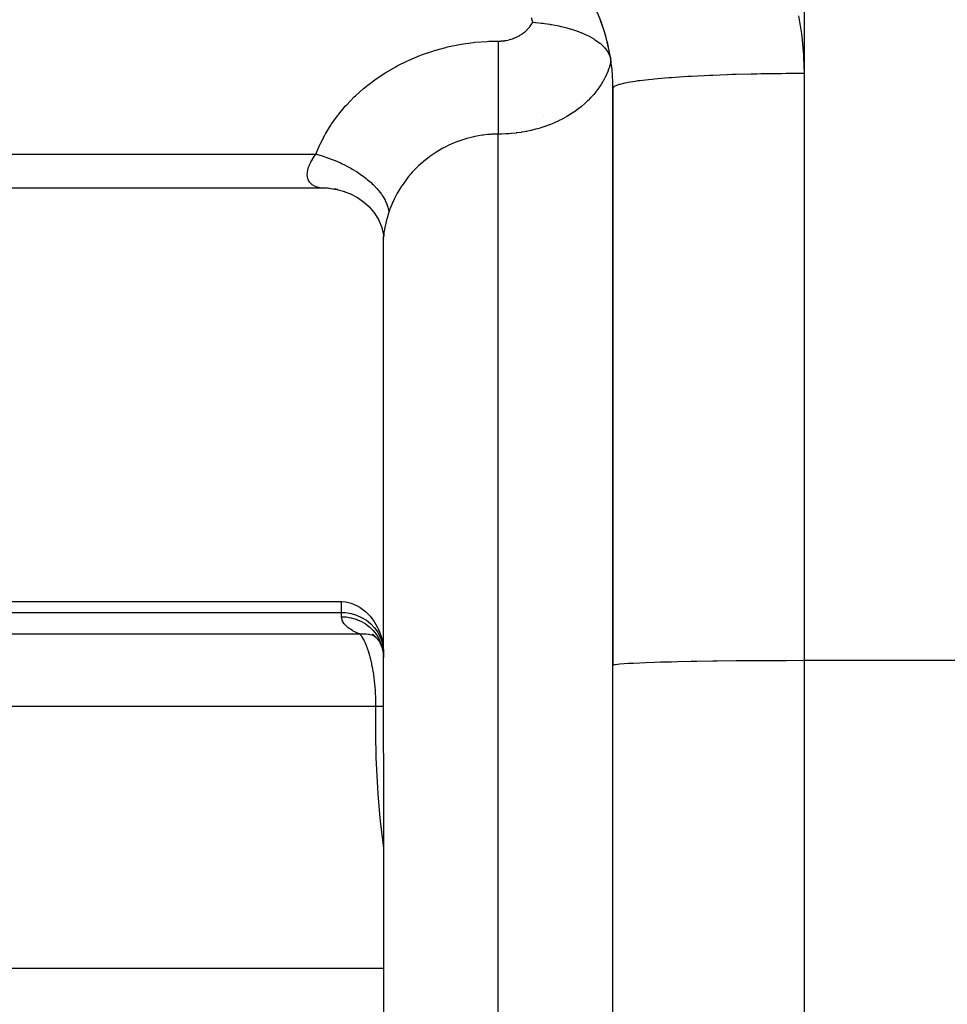
# Model space of a CAD drawing. Extents: x 24 to 1041, y -592 to 196.
# Drawn here: x 94 to 119, y -240 to -214 of the extents above; entities that cross this region are included whole.
import ezdxf

# ---------------------------------------------------------------- set-up
doc = ezdxf.new("R2010")
doc.units = 0
doc.linetypes.add('DASHED', pattern=[11.05, 8.7, -2.35])
doc.layers.get('0').update_dxf_attribs({"linetype": 'CONTINUOUS'})
doc.layers.add('NEVIDI', color=4, linetype='DASHED')

msp = doc.modelspace()

# ---------------------------------------------------------------- linework, layer by layer
at = {"color": 2}
for p, q in [((107.903749, -214.211343), (107.971298, -214.217766)), ((107.971298, -214.217766), (107.986164, -214.219255)), ((107.986164, -214.219255), (108.129576, -214.235227)), ((108.129576, -214.235227), (108.132853, -214.235629)), ((108.132853, -214.235629), (108.152563, -214.238082)), ((108.152563, -214.238082), (108.172573, -214.240639)), ((108.172573, -214.240639), (108.207201, -214.245226)), ((108.207201, -214.245226), (108.344632, -214.265582)), ((108.344632, -214.265582), (108.364987, -214.268905)), ((108.364987, -214.268905), (108.378149, -214.271098)), ((108.378149, -214.271098), (108.385829, -214.272394)), ((108.385829, -214.272394), (108.393405, -214.273683)), ((108.393405, -214.273683), (108.585559, -214.310513)), ((108.585559, -214.310513), (108.634896, -214.321346)), ((108.634896, -214.321346), (108.643369, -214.323267)), ((108.643369, -214.323267), (108.64692, -214.324078)), ((108.64692, -214.324078), (108.657925, -214.326611)), ((108.657925, -214.326611), (108.790999, -214.359818)), ((108.790999, -214.359818), (108.872608, -214.382702)), ((108.872608, -214.382702), (108.888067, -214.387268)), ((108.888067, -214.387268), (108.990765, -214.419628)), ((108.990765, -214.419628), (109.022091, -214.430241)), ((109.022091, -214.430241), (109.094888, -214.456362)), ((109.094888, -214.456362), (109.11293, -214.463168)), ((109.11293, -214.463168), (109.181207, -214.490213)), ((109.181207, -214.490213), (109.184894, -214.491734)), ((109.184894, -214.491734), (109.297883, -214.541686)), ((109.297883, -214.541686), (109.317249, -214.550954)), ((109.317249, -214.550954), (109.358374, -214.571399)), ((109.358374, -214.571399), (109.471951, -214.634004)), ((109.471951, -214.634004), (109.47808, -214.637674)), ((109.47808, -214.637674), (109.497707, -214.649653)), ((109.497707, -214.649653), (109.518557, -214.662774)), ((109.518557, -214.662774), (109.57232, -214.698689)), ((109.57232, -214.698689), (109.632375, -214.742953)), ((109.632375, -214.742953), (109.651032, -214.757757)), ((109.651032, -214.757757), (109.65793, -214.763373)), ((109.65793, -214.763373), (109.66996, -214.773362)), ((109.66996, -214.773362), (109.758302, -214.855977)), ((109.758302, -214.855977), (109.773325, -214.872082)), ((109.773325, -214.872082), (109.774571, -214.873451)), ((109.774571, -214.873451), (109.806985, -214.911171)), ((109.806985, -214.911171), (109.853685, -214.974821)), ((109.853685, -214.974821), (109.861875, -214.987569)), ((109.861875, -214.987569), (109.86643, -214.994927)), ((109.86643, -214.994927), (109.895041, -215.046844)), ((109.895041, -215.046844), (109.91719, -215.097624)), ((109.91719, -215.097624), (109.92107, -215.108136)), ((109.92107, -215.108136), (109.925213, -215.12015)), ((109.925213, -215.12015), (109.940956, -215.178642)), ((110, -215.940087), (110, -231.037039)), ((110, -231.037039), (110, -215.940087)), ((102.375184, -218.550523), (84, -218.550523)), ((102.420514, -218.55093), (102.375184, -218.550523)), ((102.527824, -218.55522), (102.420514, -218.55093)), ((102.586693, -218.559685), (102.527824, -218.55522)), ((102.567383, -218.556689), (102.777948, -218.585894)), ((102.797863, -218.589883), (102.693212, -218.571921)), ((102.777948, -218.585894), (102.9836, -218.639423)), ((102.944369, -218.626943), (103.147748, -218.705315)), ((103.116489, -218.68988), (103.3134, -218.794258)), ((103.3134, -218.794258), (103.475053, -218.907791)), ((103.475053, -218.907791), (103.64272, -219.0609)), ((103.626428, -219.045988), (103.760868, -219.207107)), ((103.760868, -219.207107), (103.871756, -219.38729)), ((103.871756, -219.38729), (103.953092, -219.58047)), ((103.944624, -219.552578), (103.99379, -219.751896)), ((103.987313, -219.700549), (104, -219.820421)), ((104, -219.835572), (104, -219.820421)), ((104, -233.329476), (104, -219.835572)), ((104, -233.329476), (104, -219.835572)), ((84, -229.363672), (102.9, -229.363672)), ((102.9, -229.363672), (103.00327, -229.370761)), ((103.00327, -229.370761), (103.013644, -229.372229)), ((103.013644, -229.372229), (103.118986, -229.395051)), ((103.118986, -229.395051), (103.148818, -229.404157)), ((103.148818, -229.404157), (103.290129, -229.463441)), ((103.290129, -229.463441), (103.303448, -229.470433)), ((103.303448, -229.470433), (103.382895, -229.517617)), ((103.382895, -229.517617), (103.424284, -229.546089)), ((103.424284, -229.546089), (103.45573, -229.569541)), ((103.45573, -229.569541), (103.523321, -229.625577)), ((103.523321, -229.625577), (103.549013, -229.649083)), ((103.549013, -229.649083), (103.571435, -229.670678)), ((103.571435, -229.670678), (103.586211, -229.685487)), ((103.586211, -229.685487), (103.644837, -229.749081)), ((103.644837, -229.749081), (103.662001, -229.769261)), ((103.662001, -229.769261), (103.699599, -229.81619)), ((103.699599, -229.81619), (103.75058, -229.886824)), ((103.75058, -229.886824), (103.761405, -229.903036)), ((103.761405, -229.903036), (103.797698, -229.961087)), ((103.797698, -229.961087), (103.840865, -230.039085)), ((103.840865, -230.039085), (103.845322, -230.047807)), ((103.845322, -230.047807), (103.912301, -230.200898)), ((103.699686, -230.218037), (103.805471, -230.301771)), ((103.708986, -230.23034), (103.764494, -230.263779)), ((103.715318, -230.213978), (103.810405, -230.310274)), ((103.810405, -230.310274), (103.891651, -230.418416)), ((103.891651, -230.418416), (103.945144, -230.513877)), ((103.902632, -230.435818), (103.955224, -230.559061)), ((103.912301, -230.200898), (103.928773, -230.247804)), ((103.928773, -230.247804), (103.960803, -230.359485)), ((103.960803, -230.359485), (103.967283, -230.387439)), ((103.967283, -230.387439), (103.984916, -230.482928)), ((103.955224, -230.559061), (103.991261, -230.688129)), ((103.971117, -230.581288), (103.990093, -230.681108)), ((103.984916, -230.482928), (103.990023, -230.520868)), ((103.990023, -230.520868), (104, -230.682987)), ((103.990093, -230.681108), (103.993005, -230.703799)), ((103.993005, -230.703799), (103.9938, -230.710794)), ((103.9938, -230.710794), (104, -230.823689)), ((110, -257.619579), (110, -231.037039)), ((104, -233.329476), (104, -252.829476)), ((104, -233.329476), (104, -252.829476))]:
    msp.add_line(p, q, dxfattribs=at)
for start, end in [(0, 30.000049), (18.399971, 20.731716), (16.871523, 17.670771), (12.473845, 16.301608), (11.190504, 11.599989)]:
    msp.add_arc((105, -215.940087), 5, start, end, dxfattribs=at)
at = {"layer": 'NEVIDI', "color": 7, "linetype": 'CONTINUOUS'}
for p, q in [((115, -138.619579), (115, -215.555689)), ((107.903749, -214.211343), (107.870885, -214.098856)), ((107.879196, -214.253366), (107.896195, -214.224892)), ((107.896195, -214.224892), (107.898609, -214.220627)), ((107.898609, -214.220627), (107.903749, -214.211343)), ((114.852388, -214.046563), (114.930067, -214.516072)), ((107.667731, -214.485562), (107.695047, -214.463552)), ((107.695047, -214.463552), (107.699025, -214.460206)), ((107.699025, -214.460206), (107.725259, -214.437162)), ((107.725259, -214.437162), (107.729073, -214.433663)), ((107.729073, -214.433663), (107.754202, -214.40959)), ((107.754202, -214.40959), (107.757855, -214.405935)), ((107.757855, -214.405935), (107.78187, -214.380829)), ((107.78187, -214.380829), (107.785346, -214.37703)), ((107.785346, -214.37703), (107.808017, -214.351121)), ((107.808017, -214.351121), (107.811275, -214.347225)), ((107.811275, -214.347225), (107.832495, -214.320668)), ((107.832495, -214.320668), (107.835533, -214.316686)), ((107.835533, -214.316686), (107.855339, -214.289475)), ((107.855339, -214.289475), (107.858175, -214.285387)), ((107.858175, -214.285387), (107.876568, -214.257548)), ((107.876568, -214.257548), (107.879196, -214.253366)), ((106.342228, -214.743781), (106.388788, -214.738646)), ((106.388788, -214.738646), (106.704916, -214.713831)), ((106.704916, -214.713831), (106.751976, -214.711626)), ((106.751976, -214.711626), (107, -214.706335)), ((107, -214.706335), (107.028399, -214.705985)), ((107, -214.706335), (107, -214.75087)), ((107.028399, -214.705985), (107.034095, -214.705831)), ((107.034095, -214.705831), (107.072355, -214.70407)), ((107.072355, -214.70407), (107.078023, -214.703701)), ((107.078023, -214.703701), (107.116099, -214.700491)), ((107.116099, -214.700491), (107.121736, -214.699908)), ((107.121736, -214.699908), (107.159653, -214.695251)), ((107.159653, -214.695251), (107.165271, -214.694452)), ((107.165271, -214.694452), (107.203003, -214.688349)), ((107.203003, -214.688349), (107.208584, -214.687336)), ((107.208584, -214.687336), (107.245848, -214.679833)), ((107.245848, -214.679833), (107.251297, -214.678626)), ((107.251297, -214.678626), (107.28792, -214.669777)), ((107.28792, -214.669777), (107.293305, -214.668366)), ((107.293305, -214.668366), (107.329249, -214.658206)), ((107.329249, -214.658206), (107.33454, -214.6566)), ((107.33454, -214.6566), (107.369849, -214.645136)), ((107.369849, -214.645136), (107.375052, -214.643335)), ((107.375052, -214.643335), (107.409773, -214.630556)), ((107.409773, -214.630556), (107.414883, -214.628561)), ((107.414883, -214.628561), (107.448968, -214.614472)), ((107.448968, -214.614472), (107.45398, -214.612282)), ((107.45398, -214.612282), (107.487427, -214.596872)), ((107.487427, -214.596872), (107.492346, -214.594485)), ((107.492346, -214.594485), (107.525116, -214.577757)), ((107.525116, -214.577757), (107.529918, -214.575181)), ((107.529918, -214.575181), (107.561666, -214.557309)), ((107.561666, -214.557309), (107.566289, -214.55458)), ((107.566289, -214.55458), (107.596905, -214.535653)), ((107.596905, -214.535653), (107.60137, -214.532764)), ((107.60137, -214.532764), (107.63088, -214.512793)), ((107.63088, -214.512793), (107.635181, -214.509751)), ((107.635181, -214.509751), (107.663589, -214.488758)), ((107.663589, -214.488758), (107.667731, -214.485562)), ((114.930067, -214.516072), (114.93921, -214.586437)), ((114.93921, -214.586437), (114.984168, -215.061428)), ((104.992155, -215.06821), (105.28331, -214.967877)), ((105.28331, -214.967877), (105.327062, -214.954338)), ((105.327062, -214.954338), (105.627954, -214.871656)), ((105.627954, -214.871656), (105.673326, -214.860729)), ((105.673326, -214.860729), (105.983027, -214.796431)), ((105.983027, -214.796431), (106.029174, -214.78836)), ((106.029174, -214.78836), (106.342228, -214.743781)), ((107, -214.75087), (107, -214.84155)), ((107, -214.84155), (107, -214.880965)), ((107, -214.880965), (107, -214.881165)), ((107, -214.881165), (107, -214.95479)), ((107, -214.95479), (107, -215.05019)), ((104.354705, -215.355971), (104.627108, -215.220771)), ((104.627108, -215.220771), (104.668394, -215.201928)), ((104.668394, -215.201928), (104.949666, -215.084387)), ((104.949666, -215.084387), (104.992155, -215.06821)), ((107, -215.05019), (107.000001, -215.091093)), ((107.000001, -215.091093), (107.000001, -215.09151)), ((107.000001, -215.09151), (107.000001, -215.167747)), ((107.000001, -215.167747), (107.000001, -215.266835)), ((109.949366, -215.230313), (109.937557, -215.277394)), ((114.984168, -215.061428), (114.988367, -215.132046)), ((114.988367, -215.132046), (115, -215.555689)), ((104.05447, -215.528692), (104.315115, -215.377257)), ((104.315115, -215.377257), (104.354705, -215.355971)), ((107.000001, -215.266835), (107.000001, -215.308967)), ((107.000001, -215.308967), (107.000001, -215.309613)), ((107.000001, -215.309613), (107.000001, -215.38781)), ((107.000001, -215.38781), (107.000001, -215.489163)), ((107.000001, -215.489163), (107.000001, -215.53182)), ((109.871096, -215.481896), (109.836354, -215.565901)), ((109.875444, -215.470558), (109.871096, -215.481896)), ((109.8925, -215.423913), (109.875444, -215.470558)), ((109.905516, -215.385602), (109.8925, -215.423913)), ((109.909176, -215.374333), (109.905516, -215.385602)), ((109.934529, -215.288707), (109.909176, -215.374333)), ((109.937557, -215.277394), (109.934529, -215.288707)), ((103.507797, -215.920757), (103.736779, -215.74281)), ((103.736779, -215.74281), (103.771826, -215.717427)), ((103.771826, -215.717427), (104.017065, -215.552127)), ((104.017065, -215.552127), (104.05447, -215.528692)), ((107.000001, -215.53182), (107.000001, -215.532693)), ((107.000001, -215.532693), (107.000002, -215.611801)), ((107.000002, -215.611801), (107.000001, -215.714322)), ((107.000001, -215.714322), (107.000001, -215.756716)), ((107.000001, -215.756716), (107.000001, -215.757813)), ((107.000001, -215.757813), (107.000001, -215.836719)), ((109.73653, -215.762991), (109.688397, -215.842632)), ((109.742615, -215.752339), (109.73653, -215.762991)), ((109.759916, -215.721236), (109.742615, -215.752339)), ((109.786427, -215.670997), (109.759916, -215.721236)), ((109.792016, -215.659965), (109.786427, -215.670997)), ((109.831368, -215.577128), (109.792016, -215.659965)), ((109.836354, -215.565901), (109.831368, -215.577128)), ((110.582697, -215.759995), (110.400072, -215.789422)), ((110.655487, -215.749817), (110.582697, -215.759995)), ((110.703887, -215.743428), (110.655487, -215.749817)), ((110.934476, -215.716322), (110.703887, -215.743428)), ((111.024447, -215.706963), (110.934476, -215.716322)), ((111.084925, -215.700991), (111.024447, -215.706963)), ((111.35907, -215.676629), (111.084925, -215.700991)), ((111.464465, -215.668277), (111.35907, -215.676629)), ((111.536419, -215.662855), (111.464465, -215.668277)), ((111.848699, -215.641647), (111.536419, -215.662855)), ((111.96766, -215.634449), (111.848699, -215.641647)), ((112.050244, -215.629709), (111.96766, -215.634449)), ((112.394729, -215.611994), (112.050244, -215.629709)), ((112.525064, -215.606084), (112.394729, -215.611994)), ((112.617151, -215.602149), (112.525064, -215.606084)), ((112.987062, -215.588216), (112.617151, -215.602149)), ((113.126546, -215.583693), (112.987062, -215.588216)), ((113.22694, -215.58067), (113.126546, -215.583693)), ((113.615555, -215.570718), (113.22694, -215.58067)), ((113.761605, -215.567666), (113.615555, -215.570718)), ((113.868636, -215.565659), (113.761605, -215.567666)), ((114.268868, -215.559821), (113.868636, -215.565659)), ((114.418803, -215.558295), (114.268868, -215.559821)), ((114.530763, -215.557386), (114.418803, -215.558295)), ((114.93494, -215.555722), (114.530763, -215.557386)), ((115, -215.555689), (114.93494, -215.555722)), ((115, -215.555689), (115, -230.908521)), ((103.261453, -216.1389), (103.474864, -215.948202)), ((103.474864, -215.948202), (103.507797, -215.920757)), ((107.000001, -215.982334), (107, -216.059946)), ((107.000001, -215.836719), (107.000001, -215.939127)), ((107.000001, -215.939127), (107.000001, -215.981049)), ((107.000001, -215.981049), (107.000001, -215.982334)), ((109.557997, -216.02678), (109.497417, -216.100697)), ((109.565837, -216.016746), (109.557997, -216.02678)), ((109.577707, -216.001335), (109.565837, -216.016746)), ((109.622175, -215.941056), (109.577707, -216.001335)), ((109.629471, -215.930752), (109.622175, -215.941056)), ((109.681659, -215.853188), (109.629471, -215.930752)), ((109.688397, -215.842632), (109.681659, -215.853188)), ((110.01857, -215.906988), (110, -215.940087)), ((110.033886, -215.89541), (110.01857, -215.906988)), ((110.04499, -215.888637), (110.033886, -215.89541)), ((110.120522, -215.856197), (110.04499, -215.888637)), ((110.155786, -215.844881), (110.120522, -215.856197)), ((110.17915, -215.838112), (110.155786, -215.844881)), ((110.309658, -215.806912), (110.17915, -215.838112)), ((110.364269, -215.796053), (110.309658, -215.806912)), ((110.400072, -215.789422), (110.364269, -215.796053)), ((103.033076, -216.371607), (103.230771, -216.168303)), ((103.230771, -216.168303), (103.261453, -216.1389)), ((107, -216.059946), (107, -216.160871)), ((107, -216.160871), (107, -216.201644)), ((107, -216.201644), (107, -216.203132)), ((107, -216.203132), (107, -216.278821)), ((107, -216.278821), (107, -216.376676)), ((109.336224, -216.271899), (109.262955, -216.339978)), ((109.345811, -216.262588), (109.336224, -216.271899)), ((109.349078, -216.259393), (109.345811, -216.262588)), ((109.415046, -216.192278), (109.349078, -216.259393)), ((109.424062, -216.1827), (109.415046, -216.192278)), ((109.489124, -216.110354), (109.424062, -216.1827)), ((109.497417, -216.100697), (109.489124, -216.110354)), ((102.82499, -216.61653), (103.005072, -216.402541)), ((103.005072, -216.402541), (103.033076, -216.371607)), ((107, -216.376676), (107, -216.416033)), ((107, -216.416033), (107, -216.417671)), ((107, -216.417671), (107, -216.490395)), ((107, -216.490395), (107, -216.584036)), ((109.073944, -216.494031), (108.990424, -216.553804)), ((109.078171, -216.490883), (109.073944, -216.494031)), ((109.084976, -216.485787), (109.078171, -216.490883)), ((109.165345, -216.423065), (109.084976, -216.485787)), ((109.175927, -216.414441), (109.165345, -216.423065)), ((109.252854, -216.348959), (109.175927, -216.414441)), ((109.262955, -216.339978), (109.252854, -216.348959)), ((102.639069, -216.871069), (102.799812, -216.64877)), ((102.799812, -216.64877), (102.809541, -216.636238)), ((102.809541, -216.636238), (102.82499, -216.61653)), ((107, -216.584036), (107, -216.621278)), ((107, -216.621278), (107, -216.623029)), ((107, -216.623029), (107, -216.691543)), ((107, -216.691543), (107, -216.780269)), ((107, -216.780269), (107, -216.814877)), ((108.180417, -216.67249), (108.18233, -216.672626)), ((108.562387, -216.799354), (108.462624, -216.84451)), ((108.57538, -216.793174), (108.562387, -216.799354)), ((108.672151, -216.744861), (108.57538, -216.793174)), ((108.684929, -216.738171), (108.672151, -216.744861)), ((108.769957, -216.691708), (108.684929, -216.738171)), ((108.778309, -216.686956), (108.769957, -216.691708)), ((108.790583, -216.679909), (108.778309, -216.686956)), ((108.880667, -216.625809), (108.790583, -216.679909)), ((108.892319, -216.618493), (108.880667, -216.625809)), ((108.979008, -216.561626), (108.892319, -216.618493)), ((108.990424, -216.553804), (108.979008, -216.561626)), ((102.476515, -217.133199), (102.617022, -216.904109)), ((102.617022, -216.904109), (102.639069, -216.871069)), ((107, -216.814877), (107, -216.816699)), ((107, -216.816699), (107, -216.880483)), ((107, -216.880483), (107, -216.962731)), ((107, -216.962731), (107, -216.994397)), ((107, -216.994397), (107, -216.996233)), ((107, -216.996233), (107, -217.054452)), ((107, -217.054452), (107, -217.129107)), ((107.848827, -217.044415), (107.737411, -217.06805)), ((107.863389, -217.04106), (107.848827, -217.044415)), ((107.972963, -217.013792), (107.863389, -217.04106)), ((107.987279, -217.009961), (107.972963, -217.013792)), ((108.063845, -216.988397), (107.987279, -217.009961)), ((108.09487, -216.979134), (108.063845, -216.988397)), ((108.109165, -216.974762), (108.09487, -216.979134)), ((108.214838, -216.940371), (108.109165, -216.974762)), ((108.228915, -216.935509), (108.214838, -216.940371)), ((108.333024, -216.897415), (108.228915, -216.935509)), ((108.346891, -216.892051), (108.333024, -216.897415)), ((108.429681, -216.858557), (108.346891, -216.892051)), ((108.449076, -216.850337), (108.429681, -216.858557)), ((108.462624, -216.84451), (108.449076, -216.850337)), ((102.337109, -217.402909), (102.457441, -217.167196)), ((102.457441, -217.167196), (102.476515, -217.133199)), ((106.149763, -217.260688), (105.969926, -217.319207)), ((106.176816, -217.25294), (106.149763, -217.260688)), ((106.321273, -217.216082), (106.176816, -217.25294)), ((106.362159, -217.207003), (106.321273, -217.216082)), ((106.389817, -217.201196), (106.362159, -217.207003)), ((106.577456, -217.168794), (106.389817, -217.201196)), ((106.605391, -217.165), (106.577456, -217.168794)), ((106.718383, -217.152335), (106.605391, -217.165)), ((106.794796, -217.146188), (106.718383, -217.152335)), ((106.823018, -217.144408), (106.794796, -217.146188)), ((107, -217.139247), (106.823018, -217.144408)), ((107, -217.129107), (107, -217.139247)), ((107.069451, -217.138628), (107, -217.139247)), ((107, -233.329476), (107, -217.139247)), ((107.08483, -217.138322), (107.069451, -217.138628)), ((107.201116, -217.134029), (107.08483, -217.138322)), ((107.216708, -217.133187), (107.201116, -217.134029)), ((107.281426, -217.129015), (107.216708, -217.133187)), ((107.332912, -217.124915), (107.281426, -217.129015)), ((107.348452, -217.12354), (107.332912, -217.124915)), ((107.464152, -217.111303), (107.348452, -217.12354)), ((107.479368, -217.109429), (107.464152, -217.111303)), ((107.594082, -217.093291), (107.479368, -217.109429)), ((107.609114, -217.090911), (107.594082, -217.093291)), ((107.678778, -217.079067), (107.609114, -217.090911)), ((107.722377, -217.070967), (107.678778, -217.079067)), ((107.737411, -217.06805), (107.722377, -217.070967)), ((102.227072, -217.66291), (102.320791, -217.438267)), ((102.320791, -217.438267), (102.337109, -217.402909)), ((105.551681, -217.506452), (105.389044, -217.601095)), ((105.570295, -217.496459), (105.551681, -217.506452)), ((105.576229, -217.493308), (105.570295, -217.496459)), ((105.744475, -217.410727), (105.576229, -217.493308)), ((105.769826, -217.399376), (105.744475, -217.410727)), ((105.936185, -217.331584), (105.769826, -217.399376)), ((105.943696, -217.32879), (105.936185, -217.331584)), ((105.969926, -217.319207), (105.943696, -217.32879)), ((84, -217.66291), (102.227072, -217.66291)), ((102.09797, -217.866472), (102.117479, -217.830943)), ((102.117479, -217.830943), (102.134544, -217.80173)), ((102.134544, -217.80173), (102.140444, -217.791968)), ((102.140444, -217.791968), (102.183469, -217.724996)), ((102.183469, -217.724996), (102.190327, -217.714896)), ((102.190327, -217.714896), (102.227072, -217.66291)), ((102.227071, -217.66291), (102.242904, -217.666967)), ((102.242904, -217.666967), (102.387949, -217.70767)), ((102.387949, -217.70767), (102.440368, -217.723955)), ((102.440368, -217.723955), (102.487653, -217.739371)), ((102.487653, -217.739371), (102.630125, -217.790057)), ((102.630125, -217.790057), (102.681917, -217.810098)), ((102.681917, -217.810098), (102.727853, -217.828613)), ((102.727853, -217.828613), (102.86641, -217.888817)), ((105.187875, -217.73807), (105.042094, -217.853178)), ((105.210162, -217.721709), (105.187875, -217.73807)), ((105.230133, -217.707311), (105.210162, -217.721709)), ((105.365314, -217.616054), (105.230133, -217.707311)), ((105.389044, -217.601095), (105.365314, -217.616054)), ((102.004467, -218.136098), (102.014245, -218.081778)), ((102.014245, -218.081778), (102.016221, -218.073395)), ((102.016221, -218.073395), (102.027384, -218.032937)), ((102.027384, -218.032937), (102.032774, -218.016139)), ((102.032774, -218.016139), (102.035776, -218.007312)), ((102.035776, -218.007312), (102.059059, -217.947435)), ((102.059059, -217.947435), (102.063008, -217.938369)), ((102.063008, -217.938369), (102.093035, -217.875896)), ((102.093035, -217.875896), (102.09797, -217.866472)), ((102.86641, -217.888817), (102.915834, -217.911942)), ((102.915834, -217.911942), (102.960009, -217.933381)), ((102.960009, -217.933381), (103.091743, -218.001864)), ((103.091743, -218.001864), (103.138516, -218.027914)), ((103.138516, -218.027914), (103.179987, -218.051824)), ((103.179987, -218.051824), (103.302782, -218.127444)), ((104.865407, -218.014008), (104.738431, -218.147001)), ((104.884893, -217.994981), (104.865407, -218.014008)), ((104.921782, -217.959882), (104.884893, -217.994981)), ((105.021198, -217.870905), (104.921782, -217.959882)), ((105.042094, -217.853178), (105.021198, -217.870905)), ((102.000426, -218.195078), (102.003499, -218.144059)), ((102.000463, -218.202502), (102.000426, -218.195078)), ((102.000534, -218.206387), (102.000463, -218.202502)), ((102.003958, -218.249785), (102.000534, -218.206387)), ((102.003499, -218.144059), (102.004467, -218.136098)), ((102.004968, -218.256614), (102.003958, -218.249785)), ((102.014851, -218.300095), (102.004968, -218.256614)), ((102.016788, -218.306287), (102.014851, -218.300095)), ((102.032926, -218.346145), (102.016788, -218.306287)), ((102.033605, -218.347516), (102.032926, -218.346145)), ((103.302782, -218.127444), (103.346281, -218.156108)), ((103.346281, -218.156108), (103.384468, -218.182154)), ((103.384468, -218.182154), (103.496616, -218.263894)), ((103.496616, -218.263894), (103.535558, -218.294316)), ((103.535558, -218.294316), (103.569784, -218.322028)), ((103.569784, -218.322028), (103.669165, -218.40835)), ((104.586416, -218.330501), (104.479984, -218.479273)), ((104.603012, -218.30896), (104.586416, -218.330501)), ((104.650944, -218.248942), (104.603012, -218.30896)), ((104.720294, -218.167385), (104.650944, -218.248942)), ((104.738431, -218.147001), (104.720294, -218.167385)), ((102.035802, -218.351837), (102.033605, -218.347516)), ((102.057966, -218.387995), (102.035802, -218.351837)), ((102.061686, -218.393087), (102.057966, -218.387995)), ((102.089308, -218.425255), (102.061686, -218.393087)), ((102.093785, -218.429726), (102.089308, -218.425255)), ((102.121455, -218.454012), (102.093785, -218.429726)), ((102.126187, -218.457676), (102.121455, -218.454012)), ((102.131329, -218.461517), (102.126187, -218.457676)), ((102.16793, -218.485274), (102.131329, -218.461517)), ((102.17365, -218.488497), (102.16793, -218.485274)), ((102.21412, -218.508267), (102.17365, -218.488497)), ((102.22036, -218.510896), (102.21412, -218.508267)), ((102.25413, -218.52348), (102.22036, -218.510896)), ((102.264321, -218.526777), (102.25413, -218.52348)), ((102.271046, -218.528836), (102.264321, -218.526777)), ((102.317927, -218.540823), (102.271046, -218.528836)), ((102.325085, -218.542316), (102.317927, -218.540823)), ((102.374581, -218.550446), (102.325085, -218.542316)), ((102.375184, -218.550523), (102.374581, -218.550446)), ((103.669165, -218.40835), (103.703332, -218.440329)), ((103.703332, -218.440329), (103.733109, -218.469314)), ((103.733109, -218.469314), (103.818213, -218.558906)), ((103.818213, -218.558906), (103.846919, -218.591822)), ((103.846919, -218.591822), (103.871714, -218.621578)), ((104.422318, -218.568865), (104.370447, -218.656117)), ((104.465067, -218.501773), (104.422318, -218.568865)), ((104.479984, -218.479273), (104.465067, -218.501773)), ((103.871714, -218.621578), (103.941082, -218.712918)), ((103.941082, -218.712918), (103.963843, -218.746187)), ((103.963843, -218.746187), (103.983225, -218.776187)), ((103.983225, -218.776187), (104.035627, -218.867615)), ((104.27467, -218.838583), (104.263291, -218.862567)), ((104.357323, -218.679341), (104.27467, -218.838583)), ((104.370447, -218.656117), (104.357323, -218.679341)), ((104.035627, -218.867615), (104.052188, -218.900877)), ((104.052188, -218.900877), (104.065884, -218.93069)), ((104.065884, -218.93069), (104.100612, -219.020966)), ((104.100612, -219.020966), (104.11059, -219.053506)), ((104.11059, -219.053506), (104.118334, -219.082573)), ((104.118334, -219.082573), (104.134776, -219.1702)), ((104.18292, -219.051381), (104.136243, -219.182669)), ((104.192538, -219.026656), (104.18292, -219.051381)), ((104.240089, -218.913339), (104.192538, -219.026656)), ((104.263291, -218.862567), (104.240089, -218.913339)), ((104.08066, -219.365532), (104.07719, -219.378105)), ((104.106012, -219.27839), (104.08066, -219.365532)), ((104.107506, -219.273479), (104.106012, -219.27839)), ((104.110083, -219.265049), (104.107506, -219.273479)), ((104.136243, -219.182669), (104.110083, -219.265049)), ((104.134776, -219.1702), (104.136243, -219.182671)), ((104.019556, -219.632681), (104.017843, -219.642988)), ((104.027, -219.591345), (104.019556, -219.632681)), ((104.033072, -219.560686), (104.027, -219.591345)), ((104.035368, -219.549629), (104.033072, -219.560686)), ((104.052871, -219.472273), (104.035368, -219.549629)), ((104.055758, -219.460431), (104.052871, -219.472273)), ((104.07719, -219.378105), (104.055758, -219.460431)), ((104.001328, -219.788379), (104, -219.835572)), ((104, -219.891416), (104.001565, -219.891416)), ((104.001822, -219.779862), (104.001328, -219.788379)), ((104.00722, -219.719178), (104.001822, -219.779862)), ((104.00834, -219.709605), (104.00722, -219.719178)), ((104.017843, -219.642988), (104.00834, -219.709605)), ((104.013056, -219.891416), (104.014152, -219.891416)), ((102.9, -229.647856), (102.9, -229.363672)), ((84, -229.647856), (102.9, -229.647856)), ((102.9, -229.758906), (102.9, -229.647856)), ((102.9, -229.647856), (103.00327, -229.652546)), ((103.00327, -229.652546), (103.148991, -229.675418)), ((103.148991, -229.675418), (103.290047, -229.716856)), ((102.912866, -229.842669), (102.9, -229.758906)), ((102.9, -229.758906), (103.003271, -229.763609)), ((102.917719, -229.85691), (102.912866, -229.842669)), ((102.964481, -229.942121), (102.917719, -229.85691)), ((103.003271, -229.763609), (103.009319, -229.764177)), ((103.009319, -229.764177), (103.016573, -229.764902)), ((103.016573, -229.764902), (103.143348, -229.785288)), ((103.143348, -229.785288), (103.148812, -229.786502)), ((103.148812, -229.786502), (103.150378, -229.786856)), ((103.150378, -229.786856), (103.273649, -229.822217)), ((103.273649, -229.822217), (103.280511, -229.824641)), ((103.280511, -229.824641), (103.289995, -229.828074)), ((103.289995, -229.828074), (103.398209, -229.874379)), ((103.290047, -229.716856), (103.424214, -229.776195)), ((103.398209, -229.874379), (103.404717, -229.877606)), ((103.404717, -229.877606), (103.424216, -229.887593)), ((103.424214, -229.776195), (103.548992, -229.852371)), ((103.424216, -229.887593), (103.515173, -229.940983)), ((103.548992, -229.852371), (103.66208, -229.943991)), ((102.967065, -229.945582), (102.964481, -229.942121)), ((102.974862, -229.9556), (102.967065, -229.945582)), ((103.055201, -230.035453), (102.974862, -229.9556)), ((103.070977, -230.04799), (103.055201, -230.035453)), ((103.18498, -230.122488), (103.070977, -230.04799)), ((103.206181, -230.134111), (103.18498, -230.122488)), ((103.354771, -230.203409), (103.206181, -230.134111)), ((103.515173, -229.940983), (103.521209, -229.944953)), ((103.521209, -229.944953), (103.548993, -229.963975)), ((103.548993, -229.963975), (103.622816, -230.021057)), ((103.622816, -230.021057), (103.62831, -230.025724)), ((103.62831, -230.025724), (103.661928, -230.055701)), ((103.661928, -230.055701), (103.719471, -230.113379)), ((103.66208, -229.943991), (103.761305, -230.04924)), ((103.719471, -230.113379), (103.724324, -230.11866)), ((103.724324, -230.11866), (103.761284, -230.161352)), ((103.761284, -230.161352), (103.803619, -230.216498)), ((103.761305, -230.04924), (103.845155, -230.166506)), ((103.845155, -230.166506), (103.912, -230.293583)), ((84, -230.210109), (103.371337, -230.210109)), ((103.371337, -230.210109), (103.354771, -230.203409)), ((103.379417, -230.217761), (103.371337, -230.210109)), ((103.371341, -230.210111), (103.414516, -230.206701)), ((103.38289, -230.22123), (103.379417, -230.217761)), ((103.397454, -230.236935), (103.38289, -230.22123)), ((103.400969, -230.241004), (103.397454, -230.236935)), ((103.413455, -230.256327), (103.400969, -230.241004)), ((103.415618, -230.259119), (103.413455, -230.256327)), ((103.414516, -230.206701), (103.448221, -230.205498)), ((103.419143, -230.263755), (103.415618, -230.259119)), ((103.433815, -230.2842), (103.419143, -230.263755)), ((103.43734, -230.289388), (103.433815, -230.2842)), ((103.452026, -230.312147), (103.43734, -230.289388)), ((103.448221, -230.205498), (103.484731, -230.205639)), ((103.455557, -230.317897), (103.452026, -230.312147)), ((103.470237, -230.342951), (103.455557, -230.317897)), ((103.472279, -230.346584), (103.470237, -230.342951)), ((103.473754, -230.349231), (103.472279, -230.346584)), ((103.488369, -230.376486), (103.473754, -230.349231)), ((103.484731, -230.205639), (103.491798, -230.20584)), ((103.491866, -230.383288), (103.488369, -230.376486)), ((103.491798, -230.20584), (103.50933, -230.206585)), ((103.506384, -230.412691), (103.491866, -230.383288)), ((103.509864, -230.420023), (103.506384, -230.412691)), ((103.50933, -230.206585), (103.54287, -230.208991)), ((103.524279, -230.451591), (103.509864, -230.420023)), ((103.54287, -230.208991), (103.603025, -230.216591)), ((103.603025, -230.216591), (103.614642, -230.218555)), ((103.614642, -230.218555), (103.6215, -230.219792)), ((103.6215, -230.219792), (103.63585, -230.222566)), ((103.63585, -230.222566), (103.694684, -230.236647)), ((103.694684, -230.236647), (103.726364, -230.246105)), ((103.726364, -230.246105), (103.739989, -230.250595)), ((103.803619, -230.216498), (103.807773, -230.222332)), ((103.807773, -230.222332), (103.845155, -230.27896)), ((103.845155, -230.27896), (103.874027, -230.328907)), ((103.874027, -230.328907), (103.877404, -230.335185)), ((103.877404, -230.335185), (103.912, -230.40638)), ((103.912, -230.293583), (103.960616, -230.428156)), ((103.912, -230.40638), (103.929551, -230.448758)), ((103.929551, -230.448758), (103.932091, -230.455361)), ((103.960616, -230.428156), (103.990094, -230.567569)), ((103.527733, -230.459444), (103.524279, -230.451591)), ((103.530671, -230.466215), (103.527733, -230.459444)), ((103.542051, -230.493234), (103.530671, -230.466215)), ((103.545483, -230.501635), (103.542051, -230.493234)), ((103.559676, -230.537648), (103.545483, -230.501635)), ((103.56307, -230.546572), (103.559676, -230.537648)), ((103.577159, -230.584952), (103.56307, -230.546572)), ((103.580523, -230.594442), (103.577159, -230.584952)), ((103.587053, -230.61324), (103.580523, -230.594442)), ((103.5944, -230.635), (103.587053, -230.61324)), ((103.597704, -230.644999), (103.5944, -230.635)), ((103.611342, -230.687752), (103.597704, -230.644999)), ((103.614584, -230.698278), (103.611342, -230.687752)), ((103.627891, -230.743041), (103.614584, -230.698278)), ((103.932091, -230.455361), (103.960615, -230.541318)), ((103.960615, -230.541318), (103.969428, -230.5744)), ((103.969428, -230.5744), (103.971117, -230.581288)), ((103.990094, -230.567569), (104, -230.709764)), ((103.631047, -230.754042), (103.627891, -230.743041)), ((103.639816, -230.785424), (103.631047, -230.754042)), ((103.644014, -230.800894), (103.639816, -230.785424)), ((103.647099, -230.812451), (103.644014, -230.800894)), ((103.659642, -230.861217), (103.647099, -230.812451)), ((103.662605, -230.87317), (103.659642, -230.861217)), ((103.674726, -230.923987), (103.662605, -230.87317)), ((103.677582, -230.936431), (103.674726, -230.923987)), ((103.68722, -230.979891), (103.677582, -230.936431)), ((111.084927, -230.9571), (110.862339, -230.964887)), ((111.248559, -230.952074), (111.084927, -230.9571)), ((111.53642, -230.944351), (111.248559, -230.952074)), ((111.694446, -230.940614), (111.53642, -230.944351)), ((112.050244, -230.933269), (111.694446, -230.940614)), ((112.192909, -230.930686), (112.050244, -230.933269)), ((112.617151, -230.924054), (112.192909, -230.930686)), ((112.736019, -230.922451), (112.617151, -230.924054)), ((113.22694, -230.916873), (112.736019, -230.922451)), ((113.315139, -230.916038), (113.22694, -230.916873)), ((113.868636, -230.911854), (113.315139, -230.916038)), ((113.921056, -230.911549), (113.868636, -230.911854)), ((114.530763, -230.909088), (113.921056, -230.911549)), ((114.544203, -230.909056), (114.530763, -230.909088)), ((115, -230.908521), (114.544203, -230.909056)), ((211, -230.908521), (115, -230.908521)), ((115, -230.908521), (115, -257.69669)), ((103.689244, -230.989322), (103.68722, -230.979891)), ((103.69197, -231.002195), (103.689244, -230.989322)), ((103.703105, -231.057036), (103.69197, -231.002195)), ((103.705712, -231.070438), (103.703105, -231.057036)), ((103.716284, -231.127276), (103.705712, -231.070438)), ((103.718749, -231.141151), (103.716284, -231.127276)), ((103.727655, -231.193524), (103.718749, -231.141151)), ((103.728679, -231.19979), (103.727655, -231.193524)), ((103.730989, -231.214131), (103.728679, -231.19979)), ((103.74025, -231.274692), (103.730989, -231.214131)), ((110.020825, -231.025321), (110, -231.037039)), ((110.04499, -231.019837), (110.020825, -231.025321)), ((110.1178, -231.009306), (110.04499, -231.019837)), ((110.17915, -231.002945), (110.1178, -231.009306)), ((110.292427, -230.993732), (110.17915, -231.002945)), ((110.400073, -230.986666), (110.292427, -230.993732)), ((110.541934, -230.978846), (110.400073, -230.986666)), ((110.703889, -230.971289), (110.541934, -230.978846)), ((110.862339, -230.964887), (110.703889, -230.971289)), ((103.742386, -231.289444), (103.74025, -231.274692)), ((103.750906, -231.351782), (103.742386, -231.289444)), ((103.752857, -231.366949), (103.750906, -231.351782)), ((103.759641, -231.422793), (103.752857, -231.366949)), ((103.76058, -231.430949), (103.759641, -231.422793)), ((103.762332, -231.446492), (103.76058, -231.430949)), ((103.769176, -231.511773), (103.762332, -231.446492)), ((103.770712, -231.52761), (103.769176, -231.511773)), ((103.776653, -231.594271), (103.770712, -231.52761)), ((103.777956, -231.610313), (103.776653, -231.594271)), ((103.78198, -231.664157), (103.777956, -231.610313)), ((103.782921, -231.677897), (103.78198, -231.664157)), ((103.783995, -231.69425), (103.782921, -231.677897)), ((103.787969, -231.762761), (103.783995, -231.69425)), ((103.788803, -231.77933), (103.787969, -231.762761)), ((103.791757, -231.848499), (103.788803, -231.77933)), ((103.792348, -231.865364), (103.791757, -231.848499)), ((103.793768, -231.91373), (103.792348, -231.865364)), ((103.794273, -231.935491), (103.793768, -231.91373)), ((103.794611, -231.952511), (103.794273, -231.935491)), ((103.795472, -232.023315), (103.794611, -231.952511)), ((84, -232.097512), (103.795438, -232.097512)), ((103.792416, -232.644241), (103.795438, -232.097512)), ((103.795438, -232.097512), (103.795549, -232.040397)), ((103.795438, -232.097512), (103.817862, -232.097863)), ((103.795549, -232.040397), (103.795472, -232.023315)), ((103.817862, -232.097863), (103.882186, -232.098962)), ((103.882186, -232.098962), (103.894322, -232.099184)), ((103.894322, -232.099184), (103.908235, -232.099444)), ((103.908235, -232.099444), (103.957688, -232.10042)), ((103.957688, -232.10042), (104, -232.101324)), ((103.793689, -232.814649), (103.792416, -232.644241)), ((103.807405, -233.437781), (103.793689, -232.814649)), ((103.813652, -233.608041), (103.807405, -233.437781)), ((107, -255.829476), (107, -233.329476)), ((103.84587, -234.229087), (103.813652, -233.608041)), ((103.857357, -234.398968), (103.84587, -234.229087)), ((103.909508, -235.016745), (103.857357, -234.398968)), ((103.926759, -235.185721), (103.909508, -235.016745)), ((104.001301, -235.800398), (103.926759, -235.185721)), ((84, -238.949152), (104, -238.949152))]:
    msp.add_line(p, q, dxfattribs=at)

doc.saveas('drawing.dxf')
